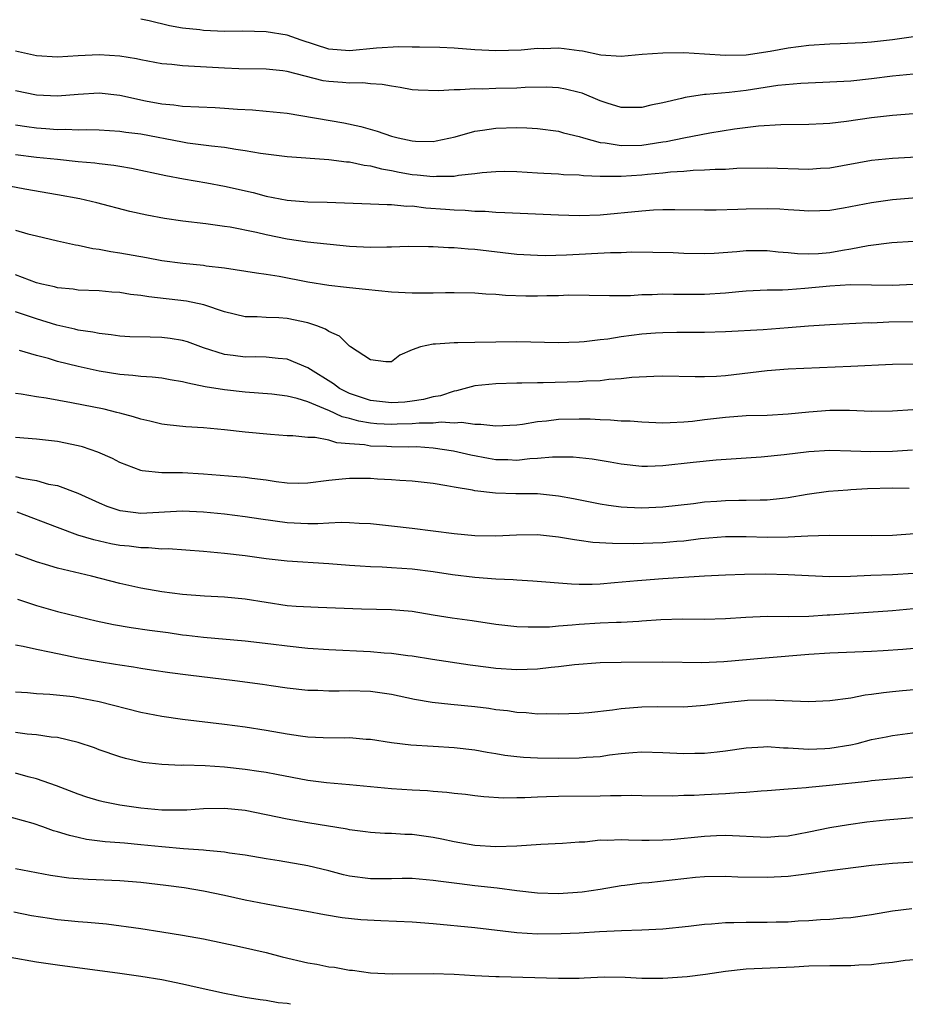
# Model space of a CAD drawing. Units: inches. Extents: x 2571000 to 2574000, y 1548000 to 1551000.
# Drawn here: x 2572079 to 2572164, y 1548000 to 1548094 of the extents above; entities that cross this region are included whole.
import ezdxf

# ---------------------------------------------------------------- set-up
doc = ezdxf.new("R2010")
doc.units = ezdxf.units.IN
doc.header["$MEASUREMENT"] = 0
doc.layers.add('LD25711548_2ft', color=43, linetype='Continuous')

msp = doc.modelspace()

# ---------------------------------------------------------------- linework, layer by layer
at = {"layer": 'LD25711548_2ft'}
for points, elevation in [([(2572165, 1548092.67), (2572163, 1548092.398), (2572161, 1548092.181), (2572160.116, 1548092.116), (2572158.005, 1548092.005), (2572157, 1548091.978), (2572155, 1548091.858), (2572153, 1548091.606), (2572151.288, 1548091.287), (2572149, 1548090.936), (2572147, 1548090.88), (2572145, 1548091.022), (2572143, 1548091.143), (2572141, 1548091.124), (2572139.014, 1548090.986), (2572137, 1548090.804), (2572135.065, 1548090.935), (2572133.313, 1548091.313), (2572133, 1548091.338), (2572131.535, 1548091.536), (2572131, 1548091.589), (2572129.546, 1548091.546), (2572129, 1548091.561), (2572127.421, 1548091.421), (2572125, 1548091.344), (2572123, 1548091.432), (2572121, 1548091.586), (2572119.651, 1548091.651), (2572117.701, 1548091.701), (2572117, 1548091.687), (2572115.71, 1548091.71), (2572113.587, 1548091.586), (2572111, 1548091.327), (2572109, 1548091.507), (2572106.364, 1548092.364), (2572105, 1548092.831), (2572103, 1548093.173), (2572100.77, 1548093.23), (2572099, 1548093.206), (2572097, 1548093.287), (2572096.662, 1548093.338), (2572095, 1548093.525), (2572093.753, 1548093.752), (2572091.793, 1548094.207), (2572091, 1548094.375)], 8250), ([(2572165, 1548089.118), (2572163, 1548088.901), (2572161, 1548088.647), (2572159, 1548088.449), (2572157, 1548088.332), (2572156.318, 1548088.318), (2572154.228, 1548088.227), (2572152.013, 1548088.013), (2572149, 1548087.551), (2572147.351, 1548087.351), (2572145.15, 1548087.15), (2572145, 1548087.152), (2572143.127, 1548086.873), (2572142.777, 1548086.777), (2572141, 1548086.358), (2572139.862, 1548086.138), (2572139, 1548085.911), (2572137, 1548085.921), (2572135.668, 1548086.332), (2572135, 1548086.556), (2572133.275, 1548087.276), (2572133, 1548087.365), (2572131.683, 1548087.682), (2572131, 1548087.806), (2572129.857, 1548087.857), (2572127.817, 1548087.816), (2572127, 1548087.761), (2572125, 1548087.728), (2572123.68, 1548087.68), (2572123, 1548087.697), (2572121.593, 1548087.593), (2572121, 1548087.611), (2572119.498, 1548087.498), (2572117.575, 1548087.575), (2572117, 1548087.615), (2572115.844, 1548087.844), (2572115, 1548087.955), (2572114.127, 1548088.127), (2572113, 1548088.193), (2572112.268, 1548088.268), (2572111, 1548088.232), (2572110.302, 1548088.302), (2572109, 1548088.391), (2572108.476, 1548088.476), (2572105, 1548089.349), (2572104.588, 1548089.412), (2572103, 1548089.586), (2572100.374, 1548089.626), (2572099, 1548089.677), (2572095, 1548089.907), (2572093.973, 1548090.027), (2572093, 1548090.109), (2572091, 1548090.476), (2572090.571, 1548090.571), (2572089, 1548090.825), (2572087, 1548090.958), (2572085, 1548090.871), (2572083, 1548090.75), (2572081, 1548090.869), (2572079, 1548091.299)], 8248), ([(2572079, 1548087.531), (2572081, 1548087.134), (2572083, 1548087.033), (2572085, 1548087.2), (2572087, 1548087.309), (2572089, 1548087.086), (2572091.445, 1548086.555), (2572093, 1548086.263), (2572094.167, 1548086.166), (2572095, 1548086.041), (2572098.102, 1548085.898), (2572099, 1548085.849), (2572100.247, 1548085.753), (2572101.679, 1548085.68), (2572103, 1548085.572), (2572105, 1548085.36), (2572110.429, 1548084.429), (2572112.085, 1548084.085), (2572113.649, 1548083.648), (2572115, 1548083.17), (2572115.646, 1548083), (2572117, 1548082.718), (2572117.307, 1548082.693), (2572119, 1548082.666), (2572119.293, 1548082.707), (2572121.093, 1548083.093), (2572123, 1548083.634), (2572123.728, 1548083.727), (2572125, 1548083.945), (2572127, 1548084.001), (2572127.964, 1548083.964), (2572129, 1548083.892), (2572131, 1548083.637), (2572131.499, 1548083.498), (2572133, 1548083.137), (2572133.4, 1548083), (2572135, 1548082.564), (2572135.479, 1548082.521), (2572137, 1548082.258), (2572139, 1548082.316), (2572139.608, 1548082.392), (2572141, 1548082.625), (2572141.332, 1548082.668), (2572143.02, 1548083.019), (2572145.496, 1548083.496), (2572147.872, 1548083.872), (2572150.163, 1548084.163), (2572152.3, 1548084.3), (2572155, 1548084.309), (2572156.366, 1548084.366), (2572157, 1548084.418), (2572158.598, 1548084.598), (2572161, 1548084.947), (2572163, 1548085.181), (2572165, 1548085.337)], 8246), ([(2572079, 1548084.248), (2572080.086, 1548084.086), (2572081, 1548083.965), (2572081.907, 1548083.908), (2572083, 1548083.808), (2572083.823, 1548083.823), (2572085, 1548083.77), (2572085.793, 1548083.793), (2572087, 1548083.766), (2572089, 1548083.66), (2572089.564, 1548083.564), (2572091, 1548083.392), (2572095, 1548082.611), (2572095.465, 1548082.535), (2572097, 1548082.347), (2572097.77, 1548082.23), (2572099, 1548082.113), (2572100.083, 1548081.917), (2572101, 1548081.8), (2572102.464, 1548081.536), (2572105, 1548081.226), (2572109, 1548080.947), (2572110.712, 1548080.712), (2572111, 1548080.699), (2572112.387, 1548080.387), (2572113, 1548080.318), (2572114.044, 1548080.044), (2572115, 1548079.888), (2572115.733, 1548079.733), (2572117, 1548079.505), (2572117.473, 1548079.473), (2572119, 1548079.29), (2572119.328, 1548079.328), (2572121, 1548079.349), (2572121.439, 1548079.439), (2572123, 1548079.602), (2572123.701, 1548079.702), (2572125, 1548079.794), (2572125.799, 1548079.799), (2572127, 1548079.782), (2572129, 1548079.665), (2572129.613, 1548079.614), (2572131, 1548079.56), (2572131.498, 1548079.498), (2572133, 1548079.451), (2572133.388, 1548079.388), (2572135, 1548079.35), (2572135.322, 1548079.322), (2572137, 1548079.339), (2572139, 1548079.453), (2572139.518, 1548079.518), (2572141, 1548079.641), (2572141.736, 1548079.736), (2572143, 1548079.811), (2572143.9, 1548079.9), (2572145, 1548079.927), (2572146.001, 1548080.001), (2572147, 1548080.021), (2572148.087, 1548080.087), (2572151, 1548080.147), (2572155, 1548080.012), (2572156.094, 1548080.094), (2572157, 1548080.134), (2572161, 1548080.86), (2572163, 1548081.066), (2572167, 1548081.293)], 8244), ([(2572079, 1548081.405), (2572081, 1548081.165), (2572083, 1548080.948), (2572085, 1548080.739), (2572086.599, 1548080.599), (2572087, 1548080.537), (2572088.397, 1548080.397), (2572089, 1548080.286), (2572090.114, 1548080.115), (2572093.394, 1548079.394), (2572095.076, 1548079.076), (2572097.308, 1548078.692), (2572099, 1548078.381), (2572101.763, 1548077.763), (2572103, 1548077.433), (2572105, 1548077.026), (2572107, 1548076.869), (2572108.845, 1548076.845), (2572113, 1548076.69), (2572114.607, 1548076.607), (2572115, 1548076.63), (2572116.47, 1548076.47), (2572117, 1548076.479), (2572118.313, 1548076.313), (2572120.175, 1548076.175), (2572121, 1548076.096), (2572122.065, 1548076.064), (2572123, 1548075.979), (2572123.967, 1548075.968), (2572125, 1548075.888), (2572125.868, 1548075.869), (2572131, 1548075.627), (2572133, 1548075.57), (2572135, 1548075.642), (2572139, 1548076.022), (2572140.101, 1548076.101), (2572141, 1548076.143), (2572142.153, 1548076.153), (2572145, 1548076.108), (2572146.117, 1548076.118), (2572148.179, 1548076.179), (2572149, 1548076.22), (2572151, 1548076.242), (2572152.207, 1548076.206), (2572153, 1548076.142), (2572154.09, 1548076.09), (2572155, 1548076.006), (2572156.046, 1548076.046), (2572157, 1548076.088), (2572158.294, 1548076.294), (2572161, 1548076.822), (2572163, 1548077.111), (2572165.295, 1548077.295)], 8242), ([(2572165, 1548073.071), (2572162.937, 1548072.937), (2572160.669, 1548072.669), (2572159, 1548072.341), (2572158.229, 1548072.229), (2572157, 1548071.998), (2572155.907, 1548071.907), (2572155, 1548071.859), (2572153.893, 1548071.893), (2572153, 1548071.985), (2572152.056, 1548072.056), (2572151, 1548072.184), (2572150.175, 1548072.175), (2572149, 1548072.187), (2572148.097, 1548072.097), (2572145.933, 1548071.934), (2572145, 1548071.882), (2572143, 1548071.917), (2572141.977, 1548071.977), (2572140.038, 1548072.038), (2572138.042, 1548072.041), (2572137, 1548072.002), (2572135.991, 1548071.992), (2572131.778, 1548071.778), (2572129.716, 1548071.716), (2572129, 1548071.724), (2572127, 1548071.825), (2572123, 1548072.304), (2572122.34, 1548072.34), (2572121, 1548072.471), (2572120.472, 1548072.472), (2572119, 1548072.576), (2572118.57, 1548072.57), (2572116.6, 1548072.6), (2572115, 1548072.527), (2572114.548, 1548072.547), (2572113, 1548072.494), (2572111, 1548072.601), (2572106.971, 1548073.028), (2572105, 1548073.307), (2572103, 1548073.71), (2572102.063, 1548073.937), (2572099.565, 1548074.435), (2572099, 1548074.528), (2572097.224, 1548074.776), (2572095.033, 1548075.033), (2572093.279, 1548075.278), (2572091.584, 1548075.584), (2572089.944, 1548075.944), (2572086.773, 1548076.773), (2572085.154, 1548077.154), (2572083, 1548077.559), (2572079.9, 1548078.1), (2572077, 1548078.634)], 8240), ([(2572079, 1548074.16), (2572080.18, 1548073.82), (2572081, 1548073.605), (2572083, 1548073.139), (2572084.754, 1548072.754), (2572085, 1548072.722), (2572086.413, 1548072.413), (2572087, 1548072.347), (2572088.125, 1548072.125), (2572089, 1548072.003), (2572091.546, 1548071.546), (2572093, 1548071.266), (2572095.011, 1548070.989), (2572097, 1548070.797), (2572097.246, 1548070.754), (2572099, 1548070.543), (2572102.071, 1548070.071), (2572103, 1548069.961), (2572104.245, 1548069.755), (2572107, 1548069.211), (2572109, 1548068.88), (2572110.709, 1548068.709), (2572111, 1548068.657), (2572112.521, 1548068.521), (2572115, 1548068.266), (2572117, 1548068.143), (2572118.159, 1548068.159), (2572119, 1548068.149), (2572120.191, 1548068.19), (2572121, 1548068.194), (2572123, 1548068.154), (2572124.06, 1548068.06), (2572125, 1548068.029), (2572125.938, 1548067.938), (2572127.881, 1548067.881), (2572129, 1548067.865), (2572129.903, 1548067.904), (2572131, 1548067.909), (2572131.953, 1548067.953), (2572133.944, 1548067.945), (2572135.901, 1548067.901), (2572137.917, 1548067.917), (2572139, 1548067.99), (2572139.995, 1548067.995), (2572141, 1548068.059), (2572142.024, 1548068.024), (2572145, 1548068.034), (2572147, 1548068.166), (2572148.293, 1548068.293), (2572149, 1548068.343), (2572151, 1548068.431), (2572152.451, 1548068.451), (2572153, 1548068.486), (2572154.597, 1548068.597), (2572157, 1548068.845), (2572158.968, 1548068.968), (2572163, 1548068.883), (2572165, 1548068.973)], 8238), ([(2572166.631, 1548065.369), (2572162.659, 1548065.341), (2572161, 1548065.267), (2572160.73, 1548065.27), (2572157, 1548065.101), (2572154.971, 1548064.971), (2572153, 1548064.803), (2572150.626, 1548064.626), (2572147, 1548064.428), (2572145, 1548064.361), (2572142.358, 1548064.358), (2572141, 1548064.327), (2572140.284, 1548064.284), (2572139, 1548064.184), (2572137, 1548063.942), (2572135.735, 1548063.735), (2572135, 1548063.656), (2572133.455, 1548063.455), (2572133, 1548063.424), (2572131, 1548063.355), (2572127, 1548063.449), (2572123, 1548063.411), (2572121.367, 1548063.367), (2572121, 1548063.382), (2572119.235, 1548063.234), (2572119, 1548063.245), (2572117.776, 1548063), (2572117, 1548062.696), (2572115.809, 1548062.191), (2572115, 1548061.563), (2572114.464, 1548061.536), (2572113, 1548061.748), (2572111.081, 1548063), (2572111, 1548063.039), (2572110.02, 1548064.02), (2572109, 1548064.443), (2572108.69, 1548064.69), (2572107.863, 1548065), (2572107, 1548065.291), (2572105, 1548065.705), (2572104.226, 1548065.774), (2572103, 1548065.807), (2572102.134, 1548065.866), (2572101, 1548065.861), (2572099, 1548066.325), (2572097.022, 1548067.022), (2572095.377, 1548067.376), (2572091.761, 1548067.761), (2572091, 1548067.891), (2572090.006, 1548068.006), (2572089, 1548068.178), (2572088.233, 1548068.233), (2572087, 1548068.349), (2572085, 1548068.427), (2572084.507, 1548068.507), (2572083, 1548068.646), (2572082.731, 1548068.731), (2572081.509, 1548069), (2572081, 1548069.132), (2572079, 1548069.867)], 8236), ([(2572165, 1548061.309), (2572163, 1548061.303), (2572159, 1548061.09), (2572153, 1548060.849), (2572151, 1548060.685), (2572147, 1548060.217), (2572146.155, 1548060.155), (2572145, 1548060.102), (2572144.098, 1548060.098), (2572141, 1548060.173), (2572140.154, 1548060.154), (2572138.033, 1548060.033), (2572137, 1548059.908), (2572135.84, 1548059.84), (2572135, 1548059.728), (2572133.686, 1548059.686), (2572133, 1548059.623), (2572129.535, 1548059.535), (2572129, 1548059.538), (2572127.493, 1548059.493), (2572127, 1548059.496), (2572125, 1548059.453), (2572123, 1548059.257), (2572121.236, 1548058.764), (2572121, 1548058.741), (2572119.708, 1548058.292), (2572119, 1548058.187), (2572118.071, 1548057.929), (2572117, 1548057.776), (2572116.302, 1548057.698), (2572115, 1548057.621), (2572113, 1548057.844), (2572111, 1548058.512), (2572110.016, 1548059), (2572109.438, 1548059.438), (2572107, 1548060.968), (2572105, 1548061.813), (2572104.142, 1548061.858), (2572103, 1548061.996), (2572102.019, 1548062.019), (2572101, 1548062.003), (2572099.851, 1548062.149), (2572099, 1548062.236), (2572097, 1548062.877), (2572095.456, 1548063.456), (2572095, 1548063.607), (2572093.797, 1548063.796), (2572093, 1548063.895), (2572091.9, 1548063.9), (2572089.959, 1548063.959), (2572089, 1548064.016), (2572088.145, 1548064.145), (2572087, 1548064.257), (2572086.4, 1548064.4), (2572085, 1548064.577), (2572084.671, 1548064.671), (2572082.945, 1548065.055), (2572081, 1548065.672), (2572079, 1548066.332)], 8234), ([(2572164.945, 1548056.945), (2572163, 1548056.813), (2572161, 1548056.799), (2572158.884, 1548056.884), (2572157, 1548056.876), (2572155, 1548056.716), (2572153, 1548056.519), (2572151, 1548056.417), (2572149, 1548056.364), (2572147, 1548056.227), (2572145, 1548055.99), (2572143.836, 1548055.836), (2572143, 1548055.767), (2572141.691, 1548055.691), (2572141, 1548055.684), (2572139, 1548055.754), (2572137.86, 1548055.86), (2572137, 1548055.879), (2572135.974, 1548055.974), (2572135, 1548055.994), (2572134.049, 1548056.049), (2572133, 1548056.067), (2572131, 1548056.022), (2572129.867, 1548055.867), (2572129, 1548055.788), (2572127.55, 1548055.55), (2572127, 1548055.488), (2572125, 1548055.394), (2572123.559, 1548055.559), (2572123, 1548055.538), (2572121.726, 1548055.726), (2572121, 1548055.669), (2572119.761, 1548055.761), (2572119, 1548055.674), (2572117.668, 1548055.668), (2572117, 1548055.594), (2572115.565, 1548055.565), (2572115, 1548055.538), (2572113.615, 1548055.615), (2572113, 1548055.673), (2572111.87, 1548055.87), (2572111, 1548056.132), (2572110.293, 1548056.293), (2572109, 1548056.896), (2572108.911, 1548056.911), (2572107, 1548057.701), (2572105.968, 1548058.032), (2572105, 1548058.25), (2572103.559, 1548058.441), (2572101, 1548058.638), (2572099, 1548058.859), (2572097.169, 1548059.169), (2572095.491, 1548059.491), (2572095, 1548059.641), (2572093.823, 1548059.823), (2572093, 1548059.969), (2572092.087, 1548060.087), (2572091, 1548060.138), (2572090.246, 1548060.246), (2572089, 1548060.321), (2572087, 1548060.639), (2572085, 1548061.086), (2572083, 1548061.596), (2572082.138, 1548061.862), (2572081, 1548062.151), (2572079.375, 1548062.625)], 8232), ([(2572164.916, 1548053.084), (2572163, 1548052.952), (2572160.925, 1548052.925), (2572159, 1548052.999), (2572157, 1548053.055), (2572155, 1548052.924), (2572152.635, 1548052.635), (2572150.428, 1548052.428), (2572146.116, 1548052.116), (2572143.898, 1548051.898), (2572141, 1548051.587), (2572139.529, 1548051.529), (2572139, 1548051.531), (2572137, 1548051.747), (2572135.943, 1548051.943), (2572134.22, 1548052.22), (2572132.411, 1548052.411), (2572130.424, 1548052.424), (2572129, 1548052.281), (2572128.249, 1548052.249), (2572127, 1548052.11), (2572126.15, 1548052.15), (2572125, 1548052.174), (2572124.289, 1548052.289), (2572122.599, 1548052.599), (2572120.956, 1548053), (2572119, 1548053.292), (2572117.393, 1548053.393), (2572116.618, 1548053.382), (2572115, 1548053.397), (2572114.576, 1548053.424), (2572113, 1548053.472), (2572112.413, 1548053.587), (2572111, 1548053.698), (2572109.774, 1548053.773), (2572109, 1548054.032), (2572107.697, 1548054.303), (2572107, 1548054.311), (2572105.546, 1548054.455), (2572105, 1548054.457), (2572103.425, 1548054.575), (2572101, 1548054.819), (2572099, 1548055.044), (2572097, 1548055.229), (2572095.323, 1548055.323), (2572093.511, 1548055.511), (2572093, 1548055.582), (2572091.862, 1548055.861), (2572091, 1548056.043), (2572090.282, 1548056.282), (2572089, 1548056.616), (2572088.708, 1548056.708), (2572087.49, 1548057), (2572084.371, 1548057.629), (2572081.932, 1548058.067), (2572081, 1548058.202), (2572079.549, 1548058.451), (2572079, 1548058.525)], 8230), ([(2572164.588, 1548049.412), (2572163, 1548049.445), (2572160.618, 1548049.382), (2572159, 1548049.276), (2572158.73, 1548049.27), (2572156.882, 1548049.118), (2572154.829, 1548048.829), (2572153, 1548048.506), (2572152.465, 1548048.465), (2572151, 1548048.291), (2572150.313, 1548048.312), (2572149, 1548048.267), (2572148.275, 1548048.275), (2572147, 1548048.248), (2572146.178, 1548048.178), (2572145, 1548048.103), (2572143.955, 1548047.955), (2572141, 1548047.619), (2572139, 1548047.532), (2572137.594, 1548047.594), (2572137, 1548047.636), (2572135.782, 1548047.782), (2572135, 1548047.912), (2572132.433, 1548048.433), (2572131, 1548048.689), (2572130.724, 1548048.724), (2572129, 1548048.891), (2572126.916, 1548048.916), (2572124.97, 1548048.97), (2572123, 1548049.184), (2572122.755, 1548049.245), (2572121, 1548049.545), (2572120.315, 1548049.685), (2572119, 1548049.885), (2572117, 1548050.103), (2572115.82, 1548050.18), (2572115, 1548050.256), (2572113.677, 1548050.323), (2572113, 1548050.373), (2572111, 1548050.374), (2572110.294, 1548050.293), (2572109, 1548050.182), (2572107, 1548049.917), (2572106.098, 1548049.902), (2572105, 1548049.913), (2572103.957, 1548050.043), (2572103, 1548050.197), (2572101.615, 1548050.384), (2572101, 1548050.483), (2572097, 1548050.78), (2572095, 1548050.899), (2572093, 1548050.929), (2572091.121, 1548051.121), (2572091, 1548051.147), (2572089.642, 1548051.642), (2572089, 1548051.903), (2572088.281, 1548052.281), (2572086.885, 1548052.885), (2572085.405, 1548053.405), (2572085, 1548053.51), (2572083, 1548053.924), (2572081, 1548054.141), (2572079, 1548054.315)], 8228), ([(2572079, 1548050.557), (2572079.599, 1548050.401), (2572081, 1548050.166), (2572082.158, 1548049.842), (2572083, 1548049.691), (2572084.954, 1548048.955), (2572087, 1548048.034), (2572087.726, 1548047.727), (2572089, 1548047.314), (2572089.259, 1548047.259), (2572091, 1548047.062), (2572095, 1548047.273), (2572097, 1548047.19), (2572099, 1548046.997), (2572101, 1548046.747), (2572102.495, 1548046.495), (2572105, 1548046.144), (2572107, 1548046.058), (2572107.952, 1548046.048), (2572109, 1548046.125), (2572110.189, 1548046.189), (2572111, 1548046.156), (2572111.912, 1548046.088), (2572113, 1548046.047), (2572115, 1548045.851), (2572117, 1548045.625), (2572121, 1548045.093), (2572123, 1548044.907), (2572125, 1548044.88), (2572126.971, 1548044.971), (2572129, 1548044.993), (2572131, 1548044.797), (2572132.525, 1548044.525), (2572133, 1548044.477), (2572134.288, 1548044.288), (2572136.169, 1548044.168), (2572138.152, 1548044.153), (2572141, 1548044.232), (2572142.358, 1548044.358), (2572143, 1548044.402), (2572144.612, 1548044.612), (2572147, 1548044.824), (2572149, 1548044.81), (2572151, 1548044.741), (2572153, 1548044.779), (2572154.885, 1548044.885), (2572156.936, 1548044.936), (2572161, 1548044.925), (2572163, 1548044.952), (2572165.105, 1548045.105)], 8226), ([(2572165, 1548041.259), (2572163, 1548041.139), (2572160.918, 1548041.082), (2572158.991, 1548040.991), (2572156.96, 1548040.96), (2572154.957, 1548041.043), (2572153, 1548041.155), (2572150.803, 1548041.197), (2572148.835, 1548041.165), (2572147, 1548041.101), (2572145, 1548041.001), (2572141, 1548040.75), (2572139, 1548040.613), (2572138.561, 1548040.561), (2572136.365, 1548040.365), (2572135, 1548040.263), (2572134.23, 1548040.23), (2572133, 1548040.224), (2572132.247, 1548040.248), (2572128.547, 1548040.547), (2572127, 1548040.625), (2572126.66, 1548040.66), (2572125, 1548040.739), (2572123, 1548040.903), (2572120.855, 1548041.145), (2572119, 1548041.419), (2572117, 1548041.684), (2572115, 1548041.826), (2572114.127, 1548041.873), (2572113, 1548041.904), (2572112.023, 1548041.977), (2572111, 1548042.026), (2572109, 1548042.192), (2572105, 1548042.461), (2572103, 1548042.68), (2572101, 1548042.948), (2572099, 1548043.189), (2572097, 1548043.385), (2572093.618, 1548043.618), (2572093, 1548043.614), (2572091.729, 1548043.729), (2572091, 1548043.728), (2572089.877, 1548043.877), (2572089, 1548043.956), (2572088.123, 1548044.123), (2572086.483, 1548044.483), (2572084.959, 1548044.959), (2572083, 1548045.68), (2572079.142, 1548047.142)], 8224), ([(2572165, 1548037.899), (2572163, 1548037.708), (2572157, 1548037.267), (2572156.736, 1548037.264), (2572155, 1548037.158), (2572153, 1548037.135), (2572151, 1548037.138), (2572148.94, 1548037.06), (2572147, 1548036.935), (2572145, 1548036.874), (2572142.881, 1548036.881), (2572140.826, 1548036.826), (2572139, 1548036.691), (2572138.687, 1548036.687), (2572137, 1548036.571), (2572136.569, 1548036.569), (2572135, 1548036.501), (2572133, 1548036.39), (2572132.308, 1548036.308), (2572131, 1548036.23), (2572130.143, 1548036.143), (2572128.115, 1548036.115), (2572127, 1548036.171), (2572125, 1548036.401), (2572122.741, 1548036.741), (2572120.812, 1548037), (2572119, 1548037.279), (2572117, 1548037.616), (2572115, 1548037.804), (2572112.134, 1548037.866), (2572107.986, 1548038.013), (2572105.888, 1548038.112), (2572105, 1548038.181), (2572103, 1548038.479), (2572101, 1548038.819), (2572099, 1548039.012), (2572097.099, 1548039.099), (2572095, 1548039.262), (2572093, 1548039.526), (2572091, 1548039.876), (2572089, 1548040.313), (2572086.266, 1548041), (2572083, 1548041.782), (2572081.862, 1548042.138), (2572081, 1548042.386), (2572079, 1548043.131)], 8222), ([(2572079.183, 1548038.816), (2572081, 1548038.207), (2572083, 1548037.637), (2572085.114, 1548037.114), (2572086.733, 1548036.733), (2572088.382, 1548036.382), (2572090.084, 1548036.084), (2572091.834, 1548035.834), (2572093.607, 1548035.607), (2572095, 1548035.409), (2572095.375, 1548035.375), (2572097, 1548035.158), (2572101, 1548034.835), (2572103.46, 1548034.54), (2572105, 1548034.333), (2572107, 1548034.124), (2572109, 1548033.979), (2572113, 1548033.8), (2572114.317, 1548033.684), (2572115, 1548033.645), (2572116.586, 1548033.414), (2572117, 1548033.373), (2572118.938, 1548033.062), (2572122.533, 1548032.533), (2572124.292, 1548032.292), (2572125, 1548032.212), (2572127, 1548032.076), (2572129, 1548032.148), (2572130.303, 1548032.303), (2572131, 1548032.354), (2572132.552, 1548032.552), (2572135, 1548032.731), (2572137, 1548032.768), (2572141, 1548032.807), (2572144.748, 1548032.748), (2572146.845, 1548032.845), (2572150.795, 1548033.205), (2572155, 1548033.551), (2572157, 1548033.685), (2572161, 1548033.836), (2572162.111, 1548033.889), (2572163.986, 1548034.014), (2572165.814, 1548034.186)], 8220), ([(2572170.593, 1548030.593), (2572163.974, 1548030.026), (2572163, 1548029.921), (2572162.148, 1548029.852), (2572161, 1548029.665), (2572160.386, 1548029.614), (2572159, 1548029.33), (2572157, 1548029.059), (2572155, 1548028.989), (2572151, 1548029.121), (2572149.097, 1548029.097), (2572147, 1548028.89), (2572145, 1548028.616), (2572143, 1548028.472), (2572140.484, 1548028.484), (2572139, 1548028.469), (2572137, 1548028.314), (2572136.178, 1548028.178), (2572133.924, 1548027.924), (2572133, 1548027.852), (2572131, 1548027.794), (2572129.814, 1548027.814), (2572129, 1548027.798), (2572127.914, 1548027.914), (2572127, 1548027.944), (2572126.107, 1548028.107), (2572125, 1548028.222), (2572124.33, 1548028.33), (2572123, 1548028.49), (2572120.708, 1548028.708), (2572118.91, 1548028.91), (2572117.212, 1548029.212), (2572115, 1548029.686), (2572113, 1548029.961), (2572111, 1548030.02), (2572109.989, 1548029.989), (2572109, 1548029.997), (2572107.952, 1548030.048), (2572107, 1548030.06), (2572105, 1548030.291), (2572103.49, 1548030.51), (2572102.653, 1548030.652), (2572100.009, 1548031), (2572095.531, 1548031.531), (2572093.763, 1548031.763), (2572092.024, 1548032.024), (2572091, 1548032.157), (2572090.294, 1548032.293), (2572089, 1548032.478), (2572088.565, 1548032.564), (2572087, 1548032.811), (2572085, 1548033.16), (2572083, 1548033.564), (2572082.258, 1548033.743), (2572081, 1548033.983), (2572079.729, 1548034.271), (2572079, 1548034.39)], 8218), ([(2572079, 1548029.924), (2572080.143, 1548029.857), (2572081, 1548029.787), (2572082.274, 1548029.727), (2572084.524, 1548029.476), (2572085, 1548029.406), (2572087, 1548029.018), (2572091, 1548027.989), (2572093, 1548027.594), (2572095, 1548027.313), (2572099, 1548026.844), (2572101, 1548026.574), (2572103, 1548026.255), (2572105, 1548025.901), (2572106.283, 1548025.717), (2572107, 1548025.626), (2572108.448, 1548025.552), (2572110.47, 1548025.53), (2572111, 1548025.545), (2572112.591, 1548025.409), (2572113, 1548025.387), (2572115, 1548025.068), (2572116.857, 1548024.857), (2572119, 1548024.739), (2572121, 1548024.605), (2572123, 1548024.374), (2572124.163, 1548024.163), (2572125, 1548024.04), (2572125.877, 1548023.877), (2572127, 1548023.731), (2572127.668, 1548023.668), (2572129, 1548023.596), (2572131, 1548023.576), (2572133, 1548023.6), (2572133.662, 1548023.662), (2572135, 1548023.752), (2572135.888, 1548023.888), (2572137, 1548024.017), (2572138.115, 1548024.115), (2572139, 1548024.171), (2572141, 1548024.126), (2572143, 1548024.031), (2572144.053, 1548024.053), (2572145, 1548024.05), (2572146.201, 1548024.201), (2572147, 1548024.269), (2572149, 1548024.569), (2572150.655, 1548024.655), (2572151, 1548024.689), (2572152.575, 1548024.575), (2572153, 1548024.576), (2572154.463, 1548024.463), (2572155, 1548024.453), (2572156.505, 1548024.505), (2572157, 1548024.532), (2572159, 1548024.865), (2572159.604, 1548025), (2572161, 1548025.355), (2572162.382, 1548025.618), (2572163, 1548025.752), (2572165.868, 1548026.132)], 8216), ([(2572165, 1548021.763), (2572161, 1548021.416), (2572160.643, 1548021.357), (2572156.96, 1548020.961), (2572155, 1548020.777), (2572154.738, 1548020.738), (2572153, 1548020.611), (2572151, 1548020.436), (2572150.415, 1548020.415), (2572149, 1548020.278), (2572148.27, 1548020.27), (2572147, 1548020.165), (2572145, 1548020.072), (2572144.01, 1548020.01), (2572143, 1548019.993), (2572141.95, 1548019.95), (2572139, 1548019.961), (2572137.99, 1548019.99), (2572137, 1548019.97), (2572135.983, 1548019.983), (2572135, 1548019.948), (2572131, 1548019.907), (2572129.868, 1548019.868), (2572129, 1548019.857), (2572127.773, 1548019.773), (2572127, 1548019.773), (2572125.739, 1548019.739), (2572123.87, 1548019.87), (2572123, 1548019.965), (2572122.089, 1548020.089), (2572121, 1548020.208), (2572120.304, 1548020.304), (2572119, 1548020.401), (2572118.46, 1548020.46), (2572117, 1548020.513), (2572115, 1548020.636), (2572111, 1548021.029), (2572108.792, 1548021.208), (2572107, 1548021.444), (2572104, 1548022), (2572103, 1548022.2), (2572102.313, 1548022.313), (2572101, 1548022.501), (2572099, 1548022.724), (2572097.144, 1548022.856), (2572095.099, 1548022.901), (2572094.893, 1548022.893), (2572093, 1548022.959), (2572091.174, 1548023.174), (2572089.54, 1548023.54), (2572089, 1548023.694), (2572087, 1548024.384), (2572086.565, 1548024.565), (2572085, 1548025.093), (2572083, 1548025.552), (2572082.406, 1548025.595), (2572081, 1548025.806), (2572080.122, 1548025.878), (2572079, 1548026.028)], 8214), ([(2572165, 1548017.861), (2572162.368, 1548017.632), (2572160.56, 1548017.44), (2572158.791, 1548017.209), (2572157, 1548016.898), (2572155, 1548016.483), (2572153, 1548016.123), (2572152.068, 1548016.068), (2572151, 1548015.981), (2572147, 1548016.158), (2572146.131, 1548016.131), (2572145, 1548016.086), (2572141.77, 1548015.77), (2572141, 1548015.717), (2572139.696, 1548015.696), (2572139, 1548015.705), (2572137.728, 1548015.728), (2572137, 1548015.769), (2572135.703, 1548015.703), (2572135, 1548015.71), (2572133.545, 1548015.545), (2572133, 1548015.522), (2572131.394, 1548015.394), (2572129.304, 1548015.304), (2572127, 1548015.137), (2572125, 1548015.07), (2572123, 1548015.224), (2572121, 1548015.569), (2572119.819, 1548015.819), (2572119, 1548015.973), (2572117, 1548016.27), (2572116.277, 1548016.277), (2572115, 1548016.379), (2572114.372, 1548016.373), (2572113, 1548016.448), (2572112.52, 1548016.52), (2572111, 1548016.701), (2572110.766, 1548016.766), (2572107, 1548017.377), (2572105, 1548017.741), (2572103, 1548018.163), (2572101, 1548018.551), (2572099, 1548018.756), (2572097, 1548018.725), (2572095.39, 1548018.609), (2572093.413, 1548018.587), (2572093, 1548018.603), (2572091, 1548018.776), (2572089, 1548019.069), (2572087.404, 1548019.404), (2572087, 1548019.506), (2572085.839, 1548019.839), (2572085, 1548020.126), (2572082.93, 1548020.93), (2572081, 1548021.615), (2572080.199, 1548021.801), (2572079, 1548022.135)], 8212), ([(2572165.636, 1548013.636), (2572163, 1548013.494), (2572161, 1548013.293), (2572156.743, 1548012.743), (2572155, 1548012.498), (2572153, 1548012.253), (2572151, 1548012.137), (2572148.195, 1548012.195), (2572147, 1548012.246), (2572145, 1548012.208), (2572144.141, 1548012.141), (2572143, 1548012.032), (2572139.645, 1548011.645), (2572139, 1548011.592), (2572137.368, 1548011.368), (2572137, 1548011.341), (2572135.004, 1548010.995), (2572133.266, 1548010.734), (2572131, 1548010.576), (2572129, 1548010.643), (2572127, 1548010.872), (2572125.124, 1548011.124), (2572123, 1548011.351), (2572121.527, 1548011.527), (2572119.749, 1548011.749), (2572119, 1548011.873), (2572117, 1548012.038), (2572116.042, 1548012.042), (2572115, 1548012.014), (2572114.03, 1548012.03), (2572113, 1548012.01), (2572111, 1548012.27), (2572110.399, 1548012.399), (2572109, 1548012.776), (2572107, 1548013.272), (2572104.249, 1548013.751), (2572103, 1548013.945), (2572101, 1548014.285), (2572099.505, 1548014.495), (2572099, 1548014.583), (2572097.257, 1548014.744), (2572097, 1548014.781), (2572095.095, 1548014.905), (2572093, 1548015.072), (2572091, 1548015.279), (2572089.424, 1548015.423), (2572089, 1548015.477), (2572087.579, 1548015.579), (2572085.802, 1548015.802), (2572085, 1548015.965), (2572084.156, 1548016.156), (2572083, 1548016.527), (2572082.626, 1548016.626), (2572081.607, 1548017), (2572080.687, 1548017.313), (2572077.91, 1548018.09)], 8210), ([(2572164.84, 1548009.16), (2572163, 1548008.934), (2572161, 1548008.578), (2572159, 1548008.296), (2572158.254, 1548008.255), (2572157, 1548008.132), (2572156.096, 1548008.096), (2572155, 1548008.004), (2572153.962, 1548007.963), (2572153, 1548007.882), (2572151.868, 1548007.868), (2572151, 1548007.836), (2572149, 1548007.848), (2572147.796, 1548007.796), (2572147, 1548007.804), (2572145.671, 1548007.671), (2572145, 1548007.645), (2572143.461, 1548007.461), (2572141, 1548007.214), (2572139, 1548007.095), (2572137.03, 1548007.03), (2572134.938, 1548006.938), (2572133, 1548006.826), (2572131.254, 1548006.746), (2572129, 1548006.732), (2572127, 1548006.859), (2572123, 1548007.334), (2572119, 1548007.721), (2572117, 1548007.874), (2572113.987, 1548007.987), (2572112.086, 1548008.086), (2572110.277, 1548008.277), (2572108.577, 1548008.577), (2572106.902, 1548008.902), (2572104.732, 1548009.268), (2572103, 1548009.58), (2572101, 1548009.988), (2572099, 1548010.433), (2572097, 1548010.849), (2572095.155, 1548011.155), (2572093.396, 1548011.396), (2572091, 1548011.674), (2572089, 1548011.833), (2572085.948, 1548011.948), (2572085, 1548012.008), (2572084.087, 1548012.087), (2572082.349, 1548012.349), (2572079, 1548012.976)], 8208), ([(2572078.846, 1548008.846), (2572080.513, 1548008.513), (2572082.238, 1548008.238), (2572083, 1548008.128), (2572084.038, 1548008.038), (2572085, 1548007.934), (2572085.88, 1548007.88), (2572087.699, 1548007.699), (2572091, 1548007.251), (2572093, 1548006.952), (2572095, 1548006.629), (2572097, 1548006.262), (2572100.449, 1548005.551), (2572103, 1548004.948), (2572104.542, 1548004.542), (2572107, 1548003.978), (2572107.842, 1548003.842), (2572109, 1548003.599), (2572109.546, 1548003.546), (2572111, 1548003.286), (2572111.271, 1548003.271), (2572113, 1548003.025), (2572115.083, 1548002.917), (2572119, 1548002.945), (2572121, 1548002.873), (2572123, 1548002.757), (2572125, 1548002.674), (2572125.325, 1548002.675), (2572131, 1548002.497), (2572133, 1548002.51), (2572133.458, 1548002.542), (2572135.378, 1548002.622), (2572137.402, 1548002.598), (2572139, 1548002.502), (2572139.488, 1548002.512), (2572141, 1548002.499), (2572143.329, 1548002.671), (2572145.104, 1548002.897), (2572147, 1548003.184), (2572149, 1548003.398), (2572153.591, 1548003.591), (2572155, 1548003.675), (2572157, 1548003.729), (2572159, 1548003.726), (2572159.768, 1548003.767), (2572161, 1548003.799), (2572161.93, 1548003.93), (2572163, 1548004.044), (2572164.219, 1548004.219), (2572166.387, 1548004.387)], 8206), ([(2572105.322, 1548000), (2572105, 1548000.065), (2572104.153, 1548000.153), (2572103, 1548000.355), (2572102.426, 1548000.426), (2572101, 1548000.661), (2572099, 1548001.039), (2572096.39, 1548001.61), (2572095, 1548001.935), (2572093, 1548002.336), (2572091, 1548002.666), (2572089, 1548002.958), (2572083, 1548003.756), (2572081, 1548004.045), (2572078.48, 1548004.48)], 8204)]:
    msp.add_lwpolyline(points, dxfattribs=dict(at, elevation=elevation))

doc.saveas('drawing.dxf')
